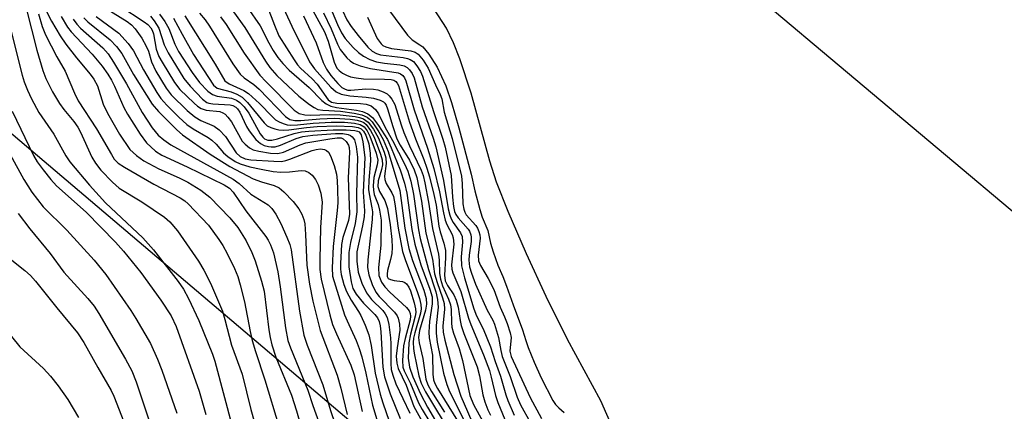
# Model space of a CAD drawing. Units: inches. Extents: x 1183771 to 1189773, y 569456 to 573458.
# Drawn here: x 1184591 to 1184780, y 571380 to 571455 of the extents above; entities that cross this region are included whole.
import ezdxf

# ---------------------------------------------------------------- set-up
doc = ezdxf.new("R2010")
doc.units = ezdxf.units.IN
doc.header["$MEASUREMENT"] = 0
for name, color, linetype in [('HYDRO-Stream Poly Centerlines', 142, 'Continuous'), ('HYDRO-Water Body', 4, 'Continuous'), ('Undefined', 1, 'Continuous'), ('UTIL-Cross Country Transmission Line', 1, 'Continuous')]:
    doc.layers.add(name, color=color, linetype=linetype)

msp = doc.modelspace()

# ---------------------------------------------------------------- linework, layer by layer
at = {"layer": 'HYDRO-Stream Poly Centerlines'}
msp.add_lwpolyline([(1184741.56, 571237.83), (1184732.43, 571277.83), (1184723.43, 571314.66), (1184719.69, 571328.93), (1184716.63, 571339.84), (1184711.67, 571356.66), (1184708.4, 571366.8), (1184705.47, 571374.78), (1184702.43, 571381.65), (1184696.02, 571393.45), (1184691.93, 571401.68), (1184688.13, 571409.89), (1184684.62, 571418.02), (1184682.42, 571423.66), (1184681.13, 571427.69), (1184677.54, 571440.71), (1184675.37, 571447.34), (1184674.13, 571450.42), (1184672.76, 571453.25), (1184670.42, 571456.87)], dxfattribs=at)
at = {"layer": 'HYDRO-Water Body'}
msp.add_polyline3d([(1184741.56, 571237.83, 0), (1184732.43, 571277.83, 0), (1184723.43, 571314.66, 0), (1184719.69, 571328.93, 0), (1184716.63, 571339.84, 0), (1184711.67, 571356.66, 0), (1184708.4, 571366.8, 0), (1184705.47, 571374.78, 0), (1184702.43, 571381.65, 0), (1184696.02, 571393.45, 0), (1184691.93, 571401.68, 0), (1184688.13, 571409.89, 0), (1184684.62, 571418.02, 0), (1184682.42, 571423.66, 0), (1184681.13, 571427.69, 0), (1184677.54, 571440.71, 0), (1184675.37, 571447.34, 0), (1184674.13, 571450.42, 0), (1184672.76, 571453.25, 0), (1184670.42, 571456.87, 0)], dxfattribs=at)
at = {"layer": 'Undefined'}
for points, elevation in [([(1184644.17, 571461.91), (1184649.33, 571452.55), (1184650.01, 571450.75), (1184651.17, 571446.72), (1184651.71, 571445.54), (1184652.14, 571445.07), (1184652.8, 571444.59), (1184653.53, 571444.19), (1184654.31, 571443.9), (1184655.41, 571443.67), (1184656.82, 571443.5), (1184660.83, 571443.44), (1184662.16, 571443.34), (1184662.64, 571443.22), (1184663.02, 571443), (1184663.3, 571442.68), (1184663.54, 571442.2), (1184665.64, 571435.16), (1184666.83, 571431.94), (1184668.42, 571428), (1184668.98, 571426.37), (1184669.48, 571424.7), (1184670.35, 571421.26), (1184670.77, 571419.25), (1184671.28, 571415.23), (1184671.56, 571414.14), (1184672.28, 571411.92), (1184672.57, 571410.52), (1184672.61, 571409.14), (1184672.41, 571405.77), (1184672.54, 571404.67), (1184672.97, 571403.79), (1184674.21, 571402), (1184674.66, 571401.02), (1184675.02, 571399.64), (1184675.38, 571397.11), (1184675.59, 571396.12), (1184676.13, 571394.56), (1184678.7, 571388.16), (1184679.11, 571386.46), (1184679.77, 571382.81), (1184680.14, 571381.48), (1184680.72, 571379.94), (1184681.22, 571378.9)], 206), ([(1184590.95, 571461.15), (1184594.02, 571448.99), (1184595.15, 571445.11), (1184595.75, 571443.53), (1184597.04, 571440.99), (1184598.39, 571438.77), (1184599.23, 571437.58), (1184601.12, 571435.31), (1184601.89, 571434.21), (1184602.41, 571433.23), (1184604.61, 571428.44), (1184605.32, 571427.27), (1184606.32, 571425.96), (1184608.54, 571423.64), (1184609.84, 571422.49), (1184614.19, 571419.86), (1184618.57, 571416.96), (1184619.58, 571416.03), (1184621.06, 571414.3), (1184625.07, 571408.45), (1184626.15, 571406.75), (1184627.41, 571404.26), (1184629.7, 571398.88), (1184630.19, 571397.25), (1184631.47, 571392.36), (1184633.49, 571386.76), (1184635.17, 571379.97), (1184637.26, 571372.5)], 246), ([(1184641.02, 571458.02), (1184643.07, 571453.63), (1184646.43, 571446.78), (1184647.42, 571445.39), (1184650.51, 571441.88), (1184651.58, 571441.01), (1184652.55, 571440.52), (1184654.19, 571440.2), (1184657.31, 571439.98), (1184658.72, 571439.78), (1184660.05, 571439.41), (1184660.64, 571439.08), (1184660.93, 571438.79), (1184661.18, 571438.42), (1184661.46, 571437.74), (1184662.43, 571434.32), (1184663.26, 571431.95), (1184663.88, 571430.75), (1184665.65, 571427.87), (1184666.56, 571425.99), (1184667.05, 571424.52), (1184667.48, 571422.56), (1184667.95, 571420.01), (1184668.83, 571413.87), (1184670.07, 571408.89), (1184670.5, 571406.05), (1184670.97, 571404.4), (1184672.02, 571401.45), (1184672.31, 571400.36), (1184672.38, 571399.23), (1184672.08, 571395.98), (1184672.14, 571394.83), (1184672.46, 571393.32), (1184674.2, 571386.73), (1184675.51, 571382.58), (1184678.26, 571376.23)], 210), ([(1184650.28, 571457.61), (1184651.79, 571453.92), (1184652.59, 571452.33), (1184653.32, 571451.25), (1184654.84, 571449.52), (1184655.89, 571448.52), (1184656.8, 571447.83), (1184658.01, 571447.21), (1184659.29, 571446.79), (1184660.89, 571446.5), (1184663.81, 571446.16), (1184664.64, 571445.96), (1184665.21, 571445.65), (1184665.66, 571445.2), (1184666.15, 571444.5), (1184666.54, 571443.7), (1184668.08, 571438.12), (1184670.23, 571432.09), (1184670.72, 571430.46), (1184672.21, 571423.99), (1184673.12, 571418.56), (1184673.4, 571417.31), (1184673.66, 571416.58), (1184674.03, 571415.89), (1184675.45, 571413.93), (1184675.76, 571413.24), (1184675.84, 571412.14), (1184675.59, 571409.31), (1184675.68, 571407.56), (1184676.23, 571405.29), (1184678.05, 571399.3), (1184678.56, 571397.99), (1184679.85, 571395.51), (1184681.26, 571392.01), (1184682.15, 571389.24), (1184683.19, 571386.41), (1184684.18, 571382.78), (1184684.56, 571381.73), (1184685.8, 571378.88)], 202), ([(1184651.94, 571458.43), (1184653.61, 571454.81), (1184654.43, 571453.57), (1184655.81, 571451.79), (1184657.66, 571449.59), (1184658.47, 571448.82), (1184659.33, 571448.33), (1184660.09, 571448.1), (1184664.45, 571447.57), (1184665.29, 571447.41), (1184665.81, 571447.22), (1184666.41, 571446.81), (1184667.09, 571446.01), (1184667.76, 571444.93), (1184668.18, 571444.02), (1184670.28, 571437.2), (1184672.08, 571431.93), (1184672.5, 571430.39), (1184673.67, 571424.91), (1184673.94, 571420.78), (1184674.15, 571418.96), (1184674.34, 571418.04), (1184674.59, 571417.41), (1184674.99, 571416.79), (1184676.94, 571414.63), (1184677.2, 571414.22), (1184677.45, 571413.55), (1184677.53, 571413.09), (1184677.52, 571412.24), (1184677.16, 571409.65), (1184677.09, 571408.66), (1184677.22, 571407.42), (1184677.58, 571406.16), (1184678.38, 571404.09), (1184680.62, 571399.04), (1184681.66, 571397.12), (1184681.98, 571396.38), (1184682.76, 571393.8), (1184683.22, 571391.33), (1184683.51, 571390.19), (1184685.03, 571386.31), (1184686.34, 571382.38), (1184687.03, 571380.86), (1184688.88, 571377.59)], 200), ([(1184594.36, 571455.96), (1184595.01, 571453.53), (1184595.65, 571451.97), (1184597.86, 571447.69), (1184599.46, 571444.95), (1184601.25, 571440.76), (1184601.98, 571439.26), (1184605.48, 571433.89), (1184608.34, 571428.94), (1184608.91, 571428.08), (1184609.67, 571427.33), (1184610.9, 571426.51), (1184616.51, 571423.26), (1184621.57, 571420.64), (1184622.45, 571420.05), (1184623.11, 571419.46), (1184627, 571415.36), (1184629.02, 571412.65), (1184629.78, 571411.46), (1184630.59, 571409.93), (1184632.01, 571407.08), (1184632.64, 571405.54), (1184633.12, 571403.95), (1184633.92, 571400.65), (1184635.01, 571394.96), (1184635.4, 571393.24), (1184636.03, 571391.13), (1184637.82, 571385.72), (1184640.63, 571376.61)], 244), ([(1184595.9, 571456.41), (1184596.84, 571454.57), (1184598.52, 571451.74), (1184599.6, 571450.13), (1184601.63, 571447.53), (1184604.3, 571444.38), (1184605, 571443.43), (1184605.65, 571442.15), (1184606.79, 571438.64), (1184607.59, 571436.88), (1184609.9, 571432.84), (1184611.91, 571429.95), (1184613.17, 571428.75), (1184614.6, 571427.74), (1184617.45, 571426.23), (1184621.35, 571424.51), (1184623.05, 571423.66), (1184625.54, 571422.14), (1184627.28, 571420.77), (1184631.11, 571416.81), (1184632.65, 571414.94), (1184634.27, 571412.39), (1184635.36, 571410.12), (1184636, 571408.54), (1184637.23, 571404.65), (1184637.71, 571402.72), (1184638.64, 571395.3), (1184638.88, 571393.82), (1184639.2, 571392.44), (1184639.99, 571390.01), (1184642.97, 571382.72), (1184643.93, 571379.74), (1184644.82, 571376.61)], 242), ([(1184607.36, 571456.99), (1184611.41, 571454.52), (1184612.21, 571453.89), (1184612.93, 571453.12), (1184614.19, 571451.28), (1184615.06, 571449.76), (1184615.46, 571448.78), (1184616.08, 571446.77), (1184616.92, 571444.97), (1184618.87, 571441.7), (1184619.87, 571440.4), (1184622.92, 571437.43), (1184624.38, 571436.17), (1184625.53, 571435.48), (1184628.13, 571434.38), (1184629.06, 571433.7), (1184630.26, 571432.41), (1184632.33, 571429.29), (1184633.14, 571428.56), (1184634.05, 571428.16), (1184635.15, 571427.96), (1184639.55, 571427.66), (1184641.03, 571427.65), (1184641.86, 571427.79), (1184642.68, 571428.05), (1184646.95, 571429.73), (1184647.75, 571429.95), (1184648.55, 571430.02), (1184649.3, 571429.93), (1184649.72, 571429.75), (1184650.07, 571429.42), (1184650.47, 571428.73), (1184651.18, 571426.83), (1184651.65, 571425.16), (1184651.78, 571424), (1184651.84, 571422.22), (1184651.86, 571419.65), (1184651.78, 571418.23), (1184650.97, 571411.32), (1184650.78, 571407.21), (1184650.88, 571405.62), (1184653.18, 571398.14), (1184653.65, 571397), (1184655.42, 571393.23), (1184655.99, 571391.72), (1184656.48, 571390.08), (1184657.26, 571387), (1184658.58, 571380.83), (1184659.96, 571376.18)], 232), ([(1184609.96, 571457.5), (1184614.67, 571454.46), (1184615.35, 571453.92), (1184615.91, 571453.29), (1184616.19, 571452.81), (1184616.44, 571452.13), (1184616.97, 571449.22), (1184617.47, 571447.79), (1184618.09, 571446.67), (1184620.47, 571442.82), (1184621.5, 571441.45), (1184624.24, 571438.83), (1184624.9, 571438.27), (1184625.6, 571437.81), (1184626.55, 571437.5), (1184629.17, 571437.19), (1184629.79, 571436.96), (1184630.2, 571436.68), (1184630.75, 571436.15), (1184631.41, 571435.25), (1184633.5, 571431.54), (1184634.04, 571430.92), (1184634.89, 571430.24), (1184635.62, 571429.87), (1184636.71, 571429.59), (1184638.96, 571429.23), (1184640.35, 571429.17), (1184641.44, 571429.44), (1184644.62, 571430.85), (1184645.74, 571431.22), (1184650.35, 571432), (1184651.78, 571432.17), (1184652.5, 571432.14), (1184652.94, 571431.99), (1184653.52, 571431.48), (1184653.91, 571430.78), (1184654.05, 571430.29), (1184654.1, 571429.44), (1184653.88, 571424.5), (1184654.1, 571417.51), (1184653.92, 571416.27), (1184652.87, 571413.01), (1184652.6, 571411.69), (1184652.38, 571408), (1184652.4, 571406.92), (1184652.53, 571405.89), (1184653.03, 571403.97), (1184653.53, 571402.68), (1184654.42, 571400.98), (1184655.89, 571398.82), (1184656.32, 571398.05), (1184657.13, 571396.2), (1184657.83, 571394.31), (1184658.3, 571392.3), (1184659.09, 571386.98), (1184660.04, 571382.96), (1184660.52, 571381.29), (1184661.78, 571377.78)], 230), ([(1184617.57, 571455.89), (1184618.62, 571454.53), (1184619.37, 571453.16), (1184620.57, 571450.15), (1184621.26, 571448.76), (1184623.85, 571444.73), (1184625.32, 571442.8), (1184626.91, 571441.1), (1184627.79, 571440.48), (1184628.71, 571440.18), (1184631.41, 571439.79), (1184632.39, 571439.4), (1184633.05, 571438.94), (1184633.87, 571438.1), (1184634.77, 571436.91), (1184636.96, 571432.96), (1184637.45, 571432.28), (1184637.81, 571431.95), (1184638.45, 571431.69), (1184639.22, 571431.7), (1184640.26, 571431.95), (1184643.49, 571432.98), (1184644.88, 571433.32), (1184646.32, 571433.47), (1184650.96, 571433.71), (1184653.47, 571433.72), (1184655.17, 571433.6), (1184655.67, 571433.46), (1184655.98, 571433.29), (1184656.36, 571432.76), (1184656.7, 571431.38), (1184657.07, 571428.4), (1184656.76, 571421.74), (1184657.03, 571418.12), (1184656.94, 571416.99), (1184656.65, 571415.28), (1184655.56, 571410.28), (1184655.57, 571408.46), (1184655.82, 571406.39), (1184656.53, 571404.24), (1184657.38, 571402.41), (1184658.39, 571401.09), (1184660.54, 571398.98), (1184661.01, 571398.34), (1184661.38, 571397.64), (1184661.71, 571396.3), (1184662.01, 571393.76), (1184662.08, 571392.63), (1184662.07, 571388.84), (1184662.17, 571387.7), (1184662.44, 571386.56), (1184663.06, 571384.94), (1184665.72, 571379.31)], 226), ([(1184625.26, 571456.1), (1184626.38, 571454.81), (1184627.19, 571453.64), (1184631.72, 571446.36), (1184633.13, 571444.37), (1184633.86, 571443.67), (1184635.71, 571442.38), (1184636.78, 571441.5), (1184641.8, 571436.27), (1184642.67, 571435.71), (1184643.65, 571435.48), (1184644.76, 571435.51), (1184648.44, 571435.84), (1184651.24, 571435.93), (1184654.26, 571435.76), (1184655.63, 571435.54), (1184656.42, 571435.32), (1184656.9, 571435.08), (1184657.33, 571434.74), (1184658.18, 571433.6), (1184658.84, 571432.29), (1184660.12, 571429.03), (1184660.43, 571427.92), (1184660.46, 571426.98), (1184660.28, 571426.06), (1184659.63, 571423.93), (1184659.59, 571422.82), (1184659.92, 571421.86), (1184660.91, 571420.11), (1184661.43, 571418.59), (1184661.97, 571415.44), (1184662.28, 571412.61), (1184662.32, 571411.13), (1184662.24, 571409.95), (1184662.01, 571408.77), (1184661.45, 571406.67), (1184661.36, 571405.97), (1184661.39, 571405.56), (1184661.59, 571405.18), (1184661.98, 571404.93), (1184662.73, 571404.74), (1184664.3, 571404.58), (1184664.75, 571404.41), (1184665.11, 571404.11), (1184665.51, 571403.51), (1184665.84, 571402.75), (1184666.58, 571400.47), (1184666.84, 571399.32), (1184666.88, 571398.62), (1184666.78, 571397.9), (1184665.83, 571394.47), (1184665.53, 571392.79), (1184665.43, 571389.82), (1184665.67, 571388.11), (1184666.33, 571386.26), (1184667.77, 571383.02), (1184669.15, 571380.46), (1184671.78, 571375.98)], 220), ([(1184631.82, 571456.33), (1184634, 571453.33), (1184637.96, 571446.91), (1184638.79, 571445.7), (1184640.18, 571444.16), (1184644.41, 571440.19), (1184646.41, 571438.57), (1184647.33, 571437.97), (1184648.06, 571437.63), (1184649.01, 571437.45), (1184652.42, 571437.26), (1184655.05, 571436.9), (1184656.49, 571436.61), (1184657.5, 571436.16), (1184657.94, 571435.82), (1184658.5, 571435.22), (1184659.76, 571433.34), (1184660.58, 571431.86), (1184661.56, 571429.55), (1184663.79, 571422.03), (1184664.78, 571414.81), (1184665.55, 571410.94), (1184666.25, 571408.58), (1184668.42, 571402.88), (1184668.86, 571401.3), (1184668.92, 571400.22), (1184668.76, 571399.05), (1184667.61, 571395.19), (1184667.38, 571393.8), (1184667.5, 571392.8), (1184668.23, 571389.78), (1184668.79, 571385.8), (1184669.17, 571384.76), (1184669.9, 571383.46), (1184672.4, 571379.5)], 216), ([(1184634.43, 571457.29), (1184636.95, 571453.65), (1184638.61, 571450.4), (1184639.45, 571448.92), (1184640.35, 571447.59), (1184641.29, 571446.43), (1184642.52, 571445.14), (1184646.35, 571441.81), (1184648.82, 571439.36), (1184649.66, 571438.68), (1184650.53, 571438.26), (1184651.63, 571438.02), (1184655.49, 571437.45), (1184656.65, 571437.21), (1184657.68, 571436.77), (1184658.54, 571436.08), (1184659.73, 571434.51), (1184661.41, 571431.86), (1184662.16, 571430.26), (1184663.9, 571426.04), (1184664.71, 571423.48), (1184665.15, 571421.56), (1184666.11, 571414.54), (1184666.68, 571411.74), (1184667.83, 571407.76), (1184669.6, 571403.1), (1184670.01, 571401.63), (1184670.02, 571400.28), (1184669.52, 571396.88), (1184669.36, 571394.86), (1184669.47, 571393.75), (1184670.09, 571390.44), (1184670.17, 571386.77), (1184670.31, 571385.71), (1184670.53, 571385.01), (1184671.04, 571384), (1184676.22, 571375.61)], 214), ([(1184638.3, 571457.46), (1184639.69, 571453.81), (1184640.57, 571451.75), (1184643.47, 571447.13), (1184644.12, 571446.19), (1184644.69, 571445.54), (1184646.96, 571443.47), (1184647.91, 571442.48), (1184650.01, 571439.47), (1184650.65, 571439.01), (1184651.69, 571438.79), (1184656.22, 571438.74), (1184657.32, 571438.63), (1184658.29, 571438.28), (1184659.11, 571437.62), (1184659.73, 571436.75), (1184660.94, 571434.25), (1184662.42, 571431.62), (1184664.71, 571427.18), (1184665.33, 571425.75), (1184665.91, 571423.85), (1184666.45, 571421.35), (1184667.41, 571414.49), (1184667.71, 571412.84), (1184669.32, 571406.9), (1184670.71, 571402.58), (1184671.07, 571401.1), (1184671.15, 571399.65), (1184670.79, 571396.13), (1184670.77, 571394.67), (1184671, 571392.93), (1184672.17, 571386.97), (1184672.82, 571384.78), (1184673.33, 571383.45), (1184676.92, 571376.36)], 212), ([(1184649.15, 571456.18), (1184650.59, 571453.07), (1184651.81, 571450.14), (1184652.33, 571449.14), (1184653.6, 571447.52), (1184654.25, 571446.94), (1184654.93, 571446.52), (1184656.18, 571446.02), (1184658.19, 571445.46), (1184663.5, 571444.65), (1184663.95, 571444.47), (1184664.37, 571444.13), (1184664.71, 571443.68), (1184664.99, 571443.1), (1184666.57, 571437.54), (1184669.14, 571430.18), (1184670.32, 571426.26), (1184671.44, 571421.81), (1184672.21, 571417.74), (1184672.55, 571416.33), (1184672.86, 571415.54), (1184673.86, 571413.58), (1184674.09, 571412.94), (1184674.16, 571411.72), (1184673.76, 571407.75), (1184673.79, 571406.94), (1184673.97, 571406.22), (1184675.53, 571402.67), (1184677, 571397.55), (1184677.44, 571396.29), (1184679.88, 571390.46), (1184681.02, 571387.49), (1184681.39, 571386.19), (1184682.17, 571382.69), (1184682.64, 571381.31), (1184684.42, 571377)], 204), ([(1184661.81, 571456.53), (1184665.28, 571451.87), (1184666.18, 571450.98), (1184667.68, 571450.04), (1184668.22, 571449.62), (1184669.38, 571448.26), (1184670.99, 571445.71), (1184672.63, 571442.18), (1184673.76, 571438.96), (1184675.14, 571434.11), (1184677.49, 571425.16), (1184678.2, 571421.98), (1184679.2, 571418.39), (1184679.66, 571416.95), (1184680.7, 571414.38), (1184681.25, 571411.93), (1184681.73, 571410.3), (1184682.65, 571407.68), (1184683.64, 571405.52), (1184684.34, 571403.7), (1184685.57, 571400.09), (1184687.41, 571395.31), (1184688, 571393.26), (1184688.5, 571391.87), (1184689.61, 571389.11), (1184690.97, 571386.09), (1184693.21, 571381.69), (1184693.71, 571380.97), (1184694.36, 571380.28), (1184695.4, 571379.42)], 196), ([(1184598.67, 571455.47), (1184599.92, 571453.44), (1184600.59, 571452.52), (1184604.63, 571448.2), (1184606.55, 571445.9), (1184607.66, 571444.38), (1184608.37, 571443.25), (1184608.97, 571442.1), (1184610.74, 571438.02), (1184611.42, 571436.7), (1184613.9, 571432.85), (1184615.12, 571431.23), (1184616.85, 571429.63), (1184618.03, 571428.81), (1184622.89, 571426.6), (1184630.04, 571423.15), (1184631.08, 571422.5), (1184631.75, 571421.73), (1184634.18, 571418.16), (1184638.04, 571413.2), (1184638.51, 571412.5), (1184638.97, 571411.61), (1184639.5, 571410.05), (1184640.36, 571406.44), (1184640.8, 571403.56), (1184641.8, 571395.7), (1184642.27, 571393.22), (1184642.76, 571391.83), (1184646.12, 571383.68), (1184647.08, 571380.78), (1184649.08, 571375.26)], 240), ([(1184601.03, 571454.94), (1184601.7, 571453.99), (1184602.44, 571453.2), (1184606.71, 571449.42), (1184607.73, 571448.3), (1184608.77, 571446.69), (1184611.23, 571442.55), (1184614.25, 571437.05), (1184616.17, 571434.08), (1184617.34, 571432.67), (1184618.4, 571431.77), (1184619.79, 571430.84), (1184631.76, 571424.23), (1184632.93, 571423.37), (1184635.13, 571421.34), (1184638.47, 571419.3), (1184639.22, 571418.57), (1184639.99, 571417.48), (1184640.91, 571415.7), (1184642.11, 571413.06), (1184642.64, 571411.71), (1184642.89, 571410.67), (1184644.53, 571398.87), (1184645.37, 571394.24), (1184645.99, 571392.34), (1184649.01, 571384.7), (1184650.45, 571379.79), (1184652.18, 571374.73)], 238), ([(1184603.03, 571455.22), (1184603.82, 571454.44), (1184608.12, 571450.96), (1184609.33, 571449.73), (1184610.33, 571448.35), (1184612.62, 571444.35), (1184616.19, 571438.65), (1184617.42, 571437.2), (1184620.9, 571433.67), (1184622.03, 571432.77), (1184627.36, 571429), (1184631.11, 571426.68), (1184635.61, 571424.32), (1184637.21, 571423.74), (1184639.62, 571423), (1184640.62, 571422.55), (1184641.5, 571421.82), (1184643.29, 571419.91), (1184644.4, 571418.51), (1184644.97, 571417.52), (1184645.37, 571416.48), (1184645.54, 571415.64), (1184645.69, 571413.6), (1184645.93, 571407.69), (1184646.44, 571404.07), (1184647.1, 571400.77), (1184648.51, 571395.14), (1184651.76, 571386.6), (1184652.49, 571384.11), (1184653.67, 571379)], 236), ([(1184605.45, 571455.47), (1184609.78, 571452.29), (1184611.56, 571450.31), (1184612.6, 571448.88), (1184614.54, 571445.2), (1184617.11, 571440.84), (1184617.88, 571439.74), (1184619.03, 571438.43), (1184621.33, 571436.12), (1184622.86, 571434.74), (1184624.04, 571433.92), (1184626.98, 571432.21), (1184627.66, 571431.73), (1184628.49, 571430.93), (1184629.9, 571429.31), (1184630.74, 571428.58), (1184632.15, 571427.65), (1184633.14, 571427.19), (1184634.96, 571426.6), (1184637.13, 571426.13), (1184639.48, 571425.73), (1184640.93, 571425.58), (1184642.58, 571425.64), (1184644.81, 571425.92), (1184645.58, 571425.84), (1184646.3, 571425.51), (1184646.93, 571425.01), (1184647.6, 571424.13), (1184648.13, 571423.13), (1184648.62, 571421.51), (1184648.85, 571419.83), (1184648.56, 571414.95), (1184648.4, 571408.76), (1184648.43, 571406.87), (1184648.68, 571405.02), (1184650.34, 571398.18), (1184650.88, 571396.33), (1184651.6, 571394.54), (1184654.37, 571388.51), (1184655.01, 571386.62), (1184656.57, 571379.6)], 234), ([(1184615.9, 571455.53), (1184616.6, 571454.66), (1184617.46, 571453.22), (1184618.51, 571450.05), (1184619.26, 571448.48), (1184622.3, 571443.58), (1184623.49, 571442.07), (1184625.84, 571439.62), (1184626.69, 571438.97), (1184627.08, 571438.82), (1184627.84, 571438.69), (1184631.2, 571438.53), (1184631.72, 571438.4), (1184632.29, 571438.08), (1184632.6, 571437.75), (1184633.02, 571437.07), (1184634.33, 571434.37), (1184634.84, 571433.48), (1184636.13, 571431.83), (1184636.99, 571431.05), (1184637.73, 571430.71), (1184638.53, 571430.5), (1184639.08, 571430.42), (1184639.83, 571430.45), (1184640.89, 571430.75), (1184643.86, 571432.01), (1184645.15, 571432.43), (1184647.08, 571432.69), (1184651.45, 571432.98), (1184652.84, 571432.97), (1184653.86, 571432.79), (1184654.32, 571432.6), (1184654.67, 571432.36), (1184655.07, 571431.81), (1184655.44, 571430.47), (1184655.64, 571428.47), (1184655.48, 571421.42), (1184655.52, 571417.94), (1184655.24, 571415.69), (1184654.3, 571412.04), (1184654.02, 571410.13), (1184653.97, 571408.8), (1184654.03, 571407.36), (1184654.43, 571404.53), (1184654.79, 571403.23), (1184655.41, 571402.13), (1184656.85, 571400.44), (1184659.02, 571398.24), (1184659.51, 571397.58), (1184659.83, 571396.87), (1184660.02, 571396.04), (1184660.14, 571394.89), (1184660.53, 571388.11), (1184660.88, 571386.24), (1184661.95, 571383.02), (1184663.88, 571378.26)], 228), ([(1184620.31, 571455.17), (1184621.94, 571452.08), (1184624.13, 571448.16), (1184627.97, 571442.25), (1184628.67, 571441.72), (1184631.36, 571441), (1184632.45, 571440.54), (1184633.47, 571439.95), (1184634.49, 571438.97), (1184637.73, 571435.06), (1184638.33, 571434.5), (1184639.01, 571434.13), (1184639.77, 571433.88), (1184640.55, 571433.71), (1184641.35, 571433.64), (1184642.45, 571433.71), (1184645.87, 571434.17), (1184647.89, 571434.31), (1184651.59, 571434.47), (1184654.7, 571434.37), (1184655.79, 571434.17), (1184656.39, 571433.89), (1184656.84, 571433.42), (1184657.25, 571432.68), (1184657.82, 571430.98), (1184658.11, 571429.2), (1184658.16, 571427.75), (1184657.86, 571424.05), (1184657.8, 571422.26), (1184657.89, 571421.42), (1184658.45, 571418.73), (1184658.55, 571417.93), (1184658.49, 571416.5), (1184657.64, 571408.73), (1184657.62, 571407.27), (1184657.84, 571405.85), (1184658.46, 571403.99), (1184659.22, 571402.51), (1184659.86, 571401.72), (1184662.78, 571398.66), (1184663.27, 571398), (1184663.51, 571397.5), (1184663.77, 571396.39), (1184663.83, 571395.23), (1184663.27, 571391.83), (1184663.13, 571390.22), (1184663.25, 571388.88), (1184663.5, 571387.84), (1184665.01, 571384.66), (1184666.5, 571380.54), (1184668.75, 571376.56)], 224), ([(1184622.49, 571455.58), (1184628.31, 571446.34), (1184630.15, 571443.11), (1184630.97, 571442.51), (1184633.79, 571441.26), (1184634.74, 571440.66), (1184636.83, 571438.78), (1184639.25, 571436.23), (1184639.91, 571435.65), (1184640.62, 571435.22), (1184641.38, 571434.89), (1184642.17, 571434.67), (1184642.73, 571434.62), (1184644.15, 571434.68), (1184647.16, 571435.01), (1184650.6, 571435.19), (1184653.14, 571435.16), (1184655.09, 571435), (1184656.21, 571434.71), (1184656.92, 571434.28), (1184657.53, 571433.49), (1184658.02, 571432.51), (1184659.24, 571429.24), (1184659.56, 571427.87), (1184659.47, 571426.96), (1184658.82, 571424.54), (1184658.66, 571422.92), (1184658.72, 571422.11), (1184658.9, 571421.31), (1184659.61, 571419.35), (1184659.91, 571418.25), (1184660.2, 571416.36), (1184660.14, 571411.55), (1184659.7, 571407.29), (1184659.8, 571405.73), (1184660.29, 571404.45), (1184660.9, 571403.52), (1184661.88, 571402.51), (1184665.08, 571399.6), (1184665.58, 571398.95), (1184665.8, 571398.45), (1184665.87, 571397.9), (1184665.78, 571397.19), (1184664.8, 571393.62), (1184664.54, 571392.22), (1184664.3, 571389.4), (1184664.41, 571388.14), (1184664.67, 571387.42), (1184665.87, 571384.96), (1184667.42, 571381.29), (1184668.1, 571379.98), (1184669.58, 571377.56)], 222), ([(1184629.32, 571455.41), (1184630.4, 571453.94), (1184633.9, 571448.41), (1184636.92, 571444.22), (1184638.08, 571442.93), (1184643.5, 571437.47), (1184644.44, 571436.84), (1184645.52, 571436.58), (1184646.63, 571436.54), (1184650.21, 571436.66), (1184652.36, 571436.6), (1184655.21, 571436.25), (1184656.05, 571436.08), (1184656.84, 571435.82), (1184657.73, 571435.19), (1184658.74, 571433.84), (1184659.69, 571432.08), (1184660.78, 571429.42), (1184661.09, 571428.33), (1184661.19, 571427.26), (1184660.88, 571424.83), (1184660.92, 571424.13), (1184661.17, 571423.38), (1184662.29, 571421.61), (1184662.57, 571420.9), (1184662.85, 571419.47), (1184663.48, 571414.82), (1184664.35, 571410.36), (1184664.91, 571408.61), (1184667.16, 571402.67), (1184667.59, 571401.28), (1184667.84, 571400.16), (1184667.88, 571399.31), (1184667.77, 571398.46), (1184666.67, 571394.73), (1184666.46, 571393.68), (1184666.4, 571392.84), (1184666.44, 571391.72), (1184666.57, 571390.84), (1184667.45, 571386.48), (1184667.93, 571385.06), (1184668.75, 571383.4), (1184673.89, 571374.85)], 218), ([(1184645.29, 571455.62), (1184647.69, 571450.44), (1184649.09, 571446.6), (1184649.71, 571445.33), (1184650.56, 571444.14), (1184651.86, 571442.63), (1184652.66, 571441.86), (1184653.28, 571441.49), (1184653.83, 571441.35), (1184654.39, 571441.32), (1184657.3, 571441.57), (1184658.73, 571441.54), (1184659.56, 571441.37), (1184660.62, 571440.99), (1184661.36, 571440.61), (1184661.78, 571440.26), (1184662.29, 571439.59), (1184662.84, 571438.58), (1184664.05, 571434.69), (1184664.6, 571433.2), (1184665.69, 571430.64), (1184667.91, 571425.95), (1184668.27, 571424.91), (1184668.6, 571423.5), (1184669.31, 571419.79), (1184670.07, 571414.75), (1184671.24, 571409.81), (1184671.37, 571408.67), (1184671.45, 571406.12), (1184671.61, 571405.03), (1184672.01, 571403.75), (1184673.19, 571401.17), (1184673.55, 571400.12), (1184673.66, 571399.18), (1184673.71, 571396.62), (1184673.82, 571395.78), (1184674.12, 571394.68), (1184675.21, 571391.68), (1184675.86, 571389.42), (1184677.28, 571382.69), (1184677.97, 571380.97), (1184679.77, 571377.67)], 208), ([(1184657.58, 571455.36), (1184659.42, 571451.21), (1184660.19, 571450.19), (1184660.55, 571449.91), (1184661.1, 571449.61), (1184662.2, 571449.34), (1184665.94, 571448.84), (1184666.74, 571448.59), (1184667.34, 571448.2), (1184668.27, 571447.11), (1184669.26, 571445.53), (1184670.67, 571442.35), (1184671.59, 571440.51), (1184671.86, 571439.65), (1184672.31, 571437.11), (1184673.89, 571432.04), (1184675.64, 571424.81), (1184675.81, 571423.4), (1184675.94, 571419.51), (1184676.11, 571418.45), (1184676.32, 571417.86), (1184676.59, 571417.4), (1184678.42, 571415.32), (1184678.74, 571414.84), (1184679.02, 571414.19), (1184679.19, 571413.51), (1184679.23, 571412.88), (1184678.86, 571409.64), (1184678.96, 571408.56), (1184679.3, 571407.67), (1184680.79, 571405.12), (1184681.86, 571403.04), (1184683.08, 571399.64), (1184683.96, 571397.76), (1184684.42, 571396.52), (1184684.99, 571394.74), (1184685.19, 571393.79), (1184684.97, 571391.2), (1184685.22, 571390.15), (1184688.84, 571382.32), (1184691.03, 571378.24)], 198), ([(1184588.95, 571453.07), (1184591.18, 571444.23), (1184591.58, 571442.92), (1184592.22, 571441.29), (1184592.99, 571439.68), (1184594.43, 571437.05), (1184597.3, 571432.85), (1184599.62, 571428.69), (1184600.36, 571427.58), (1184604.16, 571423.1), (1184607.24, 571419.65), (1184614.37, 571412.95), (1184616.47, 571410.64), (1184621.19, 571404.57), (1184622.21, 571403.13), (1184623.19, 571401.34), (1184625.15, 571397.1), (1184627.77, 571390.59), (1184628.23, 571389.27), (1184631.71, 571376.3)], 248), ([(1184589.24, 571437.3), (1184593.4, 571428.75), (1184594.11, 571427.54), (1184595.2, 571426), (1184596.69, 571424.16), (1184597.79, 571422.94), (1184603.51, 571417.92), (1184609.13, 571412.1), (1184610.69, 571410.38), (1184613.99, 571406.27), (1184617.83, 571400.99), (1184619.84, 571397.96), (1184620.83, 571395.95), (1184625.23, 571383.54), (1184626.48, 571379)], 250), ([(1184588.87, 571428.95), (1184591.52, 571424.16), (1184593.04, 571421.73), (1184595.22, 571418.94), (1184599.81, 571414.4), (1184605.02, 571408.65), (1184607.27, 571405.94), (1184612.07, 571398.98), (1184613.03, 571397.49), (1184615.9, 571392.64), (1184617.2, 571389.64), (1184618.03, 571387.52), (1184620.91, 571379.29)], 252), ([(1184590.44, 571417.66), (1184592.65, 571414.66), (1184596.58, 571409.97), (1184599.18, 571406.38), (1184603.85, 571401.32), (1184605.04, 571399.84), (1184605.93, 571398.45), (1184611.06, 571389.67), (1184612.27, 571387.44), (1184613.14, 571385.3), (1184615.89, 571377.07)], 254), ([(1184588.88, 571408.9), (1184591.72, 571406.7), (1184592.81, 571405.72), (1184593.76, 571404.66), (1184597.83, 571399.49), (1184601.81, 571394.7), (1184603.07, 571392.88), (1184605.72, 571388.07), (1184608.28, 571383.61), (1184608.79, 571382.52), (1184612.23, 571373.87)], 256), ([(1184589.15, 571393.99), (1184590.77, 571392.05), (1184595.31, 571387.87), (1184596.67, 571386.4), (1184598.11, 571384.56), (1184600, 571381.9), (1184602.02, 571378.48)], 258)]:
    msp.add_lwpolyline(points, dxfattribs=dict(at, elevation=elevation))
at = {"layer": 'UTIL-Cross Country Transmission Line'}
for points in [[(1186754.02, 569457.05), (1186718.32, 569780.31), (1186699.48, 569807.7), (1185535.41, 570784.57), (1184390.57, 571746.57), (1184040.93, 572100.53), (1183772.98, 572365.72)], [(1186660.46, 569457.02), (1186634.22, 569697.36), (1186612.49, 569735.59), (1185574.77, 570597.03), (1184523.6, 571488.55), (1183772.91, 572228.04)]]:
    msp.add_lwpolyline(points, dxfattribs=at)

doc.saveas('drawing.dxf')
